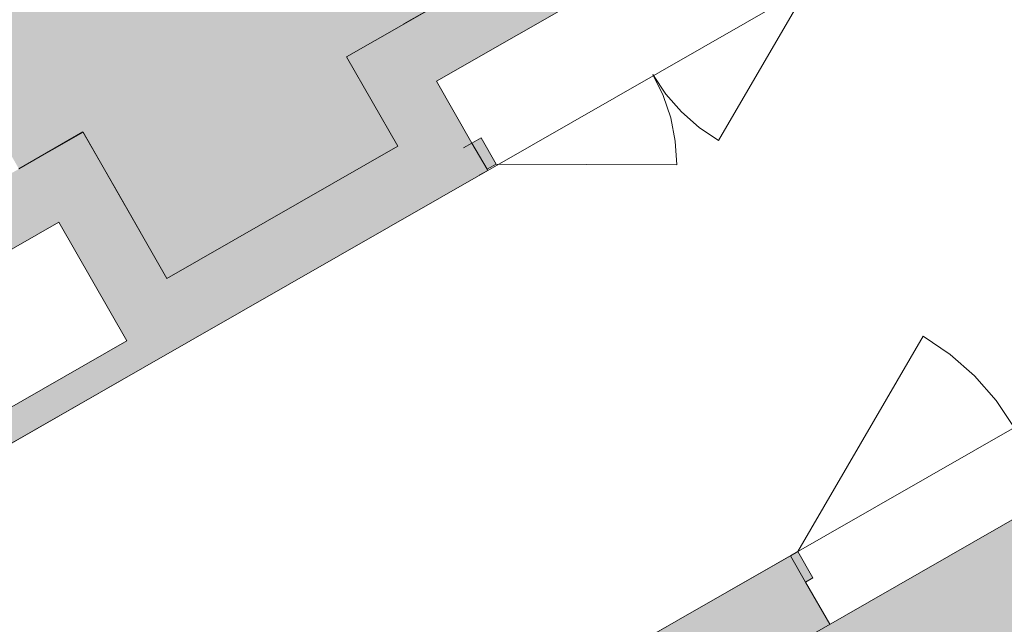
# Model space of a CAD drawing. Units: millimetres. Extents: x 906 to 3169, y 1268 to 1878.
# Drawn here: x 1622 to 1626, y 1592 to 1594 of the extents above; entities that cross this region are included whole.
import ezdxf
from ezdxf.xclip import XClip

# ---------------------------------------------------------------- set-up
doc = ezdxf.new("R2010")
doc.units = ezdxf.units.MM
for name, color, linetype in [('Дом1_2_marker - Зона', 7, 'Continuous'), ('Дом1_2_model - Стены внутренние', 7, 'Continuous'), ('ТЕКСТ', 7, 'Continuous')]:
    doc.layers.add(name, color=color, linetype=linetype)

# ---------------------------------------------------------------- blocks, each defined once
blk = doc.blocks.new('Чертеж_6_2', base_point=(99.30945832548002, 342.605591122458))
at = {"layer": 'Дом1_2_marker - Зона', "linetype": 'Continuous', "lineweight": 18, "true_color": 0x58ba48}
for points in [[(156.1795263783914, 389.4798721436577), (156.7410309771035, 388.4998665010351), (156.9843370992635, 388.63926678427), (157.3026313587515, 388.0837231355438), (158.1789850987288, 388.5858229531822), (157.9849729847626, 388.9244473376219), (158.2018921759324, 389.0487294412522), (158.2015452715041, 389.0493349204467), (159.676337362502, 389.8943051718018), (159.8706877512246, 389.5550903702028), (161.966075418973, 390.7556254708418), (161.0862987688133, 392.2911678682448)], [(159.6459545739172, 384.355058842396), (162.5180021495834, 386.0005091212669), (161.5186400942854, 387.7447731978226), (159.6010657407606, 386.6461144150828), (159.8348684416592, 386.2380406316318), (158.8804238250638, 385.6911990106611)]]:
    blk.add_hatch(color=85, dxfattribs=at).paths.add_polyline_path(points)
at = {"layer": 'Дом1_2_model - Стены внутренние', "linetype": 'Continuous', "lineweight": 0, "true_color": 0x000000}
for points in [[(159.6768344974139, 389.893437513154), (158.2020424085044, 389.0484672629954), (158.3263245352207, 388.8315480315316), (159.5841973926665, 389.5522361549738)], [(158.5201864314096, 388.4931858338251), (158.2018921895429, 389.0487294517954), (157.9849729580791, 388.924447325079), (158.1789850732293, 388.5858229385725)], [(156.9848342647558, 388.6383990876827), (155.6746421067144, 387.8877350423157), (156.0158434648946, 387.7950979375683), (156.8921971600084, 388.2971977295025)], [(157.3026313781156, 388.0837231466382), (156.9848342647558, 388.6383990876827), (156.8921971600084, 388.2971977295025), (157.2099942733682, 387.7425217884581)], [(158.5177007888752, 388.4975242184544), (158.5524078659095, 388.517409358729), (158.4952380876199, 388.6171922052023), (158.4605310105857, 388.5973070649277)], [(158.1789850732293, 388.5858229385725), (157.3026313781156, 388.0837231466382), (157.2099942733682, 387.7425217884581), (158.5201864314096, 388.4931858338251)], [(156.3336409984747, 387.2404212531893), (157.2099942700547, 387.7425217942413), (157.1503388565646, 387.8466430125438), (156.2739851571841, 387.344543218165)], [(159.6690782842977, 387.0308324642434), (159.7262480625872, 386.93104961777), (159.7540137242146, 386.9469577299898), (159.696843945925, 387.0467405764631)], [(159.235007902592, 386.7821353356056), (159.6010657497901, 386.6461144202562), (159.8182168505503, 386.7705293946186), (159.6690782981494, 387.0308324729708)], [(159.0692312290114, 386.5488546815686), (159.294663344532, 386.6780141180049), (159.2350078888496, 386.7821353413185), (159.009575849497, 386.6529759092009)], [(159.2350079029333, 386.78213533501), (159.3841465092964, 386.5218322883662), (159.6010657407602, 386.6461144150826)]]:
    blk.add_hatch(color=18, dxfattribs=at).paths.add_polyline_path(points)
at = {"layer": 'Дом1_2_marker - Зона', "color": 85, "linetype": 'Continuous', "lineweight": 18, "true_color": 0x68b353}
for p, q in [((158.2015452799975, 389.0493349399212), (159.676337368907, 389.8943051900798)), ((157.9849729580791, 388.924447325079), (158.2018921895429, 389.0487294517954)), ((158.2018921895429, 389.0487294517954), (158.2015452799975, 389.0493349399212)), ((158.1789850732293, 388.5858229385725), (157.9849729580791, 388.924447325079)), ((156.7410309661537, 388.4998664539095), (156.9843371362489, 388.6392667646086)), ((156.9843371362489, 388.6392667646086), (157.1086192629653, 388.4223475331448)), ((157.3026313781156, 388.0837231466382), (158.1789850732293, 388.5858229385725)), ((157.1086192629653, 388.4223475331448), (157.3026313781156, 388.0837231466382)), ((161.5186400942854, 387.7447731978226), (159.6010657407606, 386.6461144150828))]:
    blk.add_line(p, q, dxfattribs=at)
at = {"layer": 'Дом1_2_marker - Зона', "color": 255, "linetype": 'Continuous', "lineweight": 18}
for p, q in [((159.9949785930653, 389.3381561885635), (158.5201864379449, 388.4931859004699)), ((159.2350078995499, 386.782135378508), (163.4519291130865, 389.1981851419783)), ((158.5201864379449, 388.4931859004699), (157.2099943090115, 387.74252187178)), ((157.2099943090115, 387.74252187178), (156.3336409097319, 387.2404212855836)), ((157.2483555461213, 385.6438989120403), (159.2350078995499, 386.782135378508))]:
    blk.add_line(p, q, dxfattribs=at)
at = {"layer": 'Дом1_2_model - Стены внутренние', "color": 7, "linetype": 'Continuous', "lineweight": 18}
for p, q in [((159.7408665692867, 389.198327201622), (159.3964783157732, 388.6063664508599)), ((158.4952380876199, 388.6171922052023), (158.4605310105857, 388.5973070649277)), ((158.5524078659095, 388.517409358729), (158.4952380876199, 388.6171922052023)), ((158.4605310105857, 388.5973070649277), (158.428426964329, 388.5789133101737)), ((158.4605310105857, 388.5973070649277), (158.428426964329, 388.5789133101737)), ((158.4605310105857, 388.5973070649277), (158.428426964329, 388.5789133101737)), ((158.4605310105857, 388.5973070649277), (158.5177007888752, 388.4975242184544)), ((158.4605310105857, 388.5973070649277), (158.5177007888752, 388.4975242184544)), ((158.4605310105857, 388.5973070649277), (158.5177007888752, 388.4975242184544)), ((158.4605310105857, 388.5973070649277), (158.5177007888752, 388.4975242184544)), ((158.5201864314096, 388.4931858338251), (158.4880823851529, 388.4747920790711)), ((158.5201864314096, 388.4931858338251), (158.4880823851529, 388.4747920790711)), ((158.5201864314096, 388.4931858338251), (158.4880823851529, 388.4747920790711)), ((158.5177007888752, 388.4975242184544), (158.5524078659095, 388.517409358729)), ((158.5177007888752, 388.4975242184544), (158.5201864314096, 388.4931858338251)), ((158.5177007888752, 388.4975242184544), (158.5201864314096, 388.4931858338251)), ((158.5177007888752, 388.4975242184544), (158.5201864314096, 388.4931858338251)), ((158.5524078659095, 388.517409358729), (159.2372550408694, 388.5151407578024)), ((159.696843945925, 387.0467405764631), (160.1725551882021, 387.8644292788255)), ((159.6690782842977, 387.0308324642434), (159.696843945925, 387.0467405764631)), ((159.696843945925, 387.0467405764631), (159.7540137242146, 386.9469577299898)), ((159.6690782842977, 387.0308324642434), (159.7262480625872, 386.93104961777)), ((159.7262480625872, 386.93104961777), (159.6690782842977, 387.0308324642434)), ((159.6690782842977, 387.0308324642434), (159.7262480625872, 386.93104961777)), ((159.6690782842977, 387.0308324642434), (159.7262480625872, 386.93104961777)), ((159.7540137242146, 386.9469577299898), (159.7262480625872, 386.93104961777)), ((159.7262480625872, 386.93104961777), (159.8182168363574, 386.7705293864868)), ((159.7262480625872, 386.93104961777), (159.8182168363574, 386.7705293864868))]:
    blk.add_line(p, q, dxfattribs=at)
at = {"layer": 'Дом1_2_model - Стены внутренние', "color": 7, "linetype": 'Continuous', "lineweight": 18, "flags": 128}
for points in [[(159.6768344974139, 389.893437513154), (158.2020424085044, 389.0484672629954)], [(158.3263245352207, 388.8315480315316), (159.5841973926665, 389.5522361549738)], [(158.2018921895429, 389.0487294517954), (157.9849729580791, 388.924447325079)], [(157.9849729580791, 388.924447325079), (158.1789850732293, 388.5858229385725)], [(158.4605310105857, 388.5973070649277), (158.3263245352207, 388.8315480315316)], [(156.9848342647558, 388.6383990876827), (156.7415281068056, 388.4989987839421)], [(157.3026313781156, 388.0837231466382), (156.9848342647558, 388.6383990876827)], [(158.1789850732293, 388.5858229385725), (157.3026313781156, 388.0837231466382)], [(157.2099942733682, 387.7425217884581), (158.5201864314096, 388.4931858338251)], [(156.0158434648946, 387.7950979375683), (156.8921971600084, 388.2971977295025)], [(156.8921971600084, 388.2971977295025), (157.1503388525443, 387.8466430195607)], [(157.1503388525443, 387.8466430195607), (156.2739851531638, 387.3445432251818)], [(156.333640573994, 387.2404219940829), (157.2099942733682, 387.7425217884581)], [(159.6690782984906, 387.0308324723752), (159.2350079029332, 386.78213533501)], [(159.2350079019866, 386.7821353366623), (159.0095758533413, 386.6529759264782)]]:
    blk.add_lwpolyline(points, dxfattribs=at)
at = {"layer": 'Дом1_2_model - Стены внутренние', "color": 7, "linetype": 'Continuous', "lineweight": 18}
for centre, radius, start, end in [((158.5524078659095, 388.517409358729), 0.6848509323939037, 359.8102046882607, 29.81020468826091), ((159.7408665692867, 389.198327201622), 0.6848509323938998, 209.8102046882609, 239.8102046882609), ((159.696843945925, 387.0467405764631), 0.9460000000000004, 29.81020468826091, 59.81020468826095)]:
    blk.add_arc(centre, radius, start, end, dxfattribs=at)

msp = doc.modelspace()

# ---------------------------------------------------------------- block references
at = {"layer": 'ТЕКСТ', "color": 161, "linetype": 'Continuous', "lineweight": 40, "true_color": 0x83aefe}
ref = msp.add_blockref('Чертеж_6_2', (1564.332220052641, 1547.665498589285), dxfattribs=at)
XClip(ref).set_block_clipping_path([(153.3554530170362, 373.0752192943962), (196.8428561000748, 397.9909766666743), (187.0693039960672, 415.0495149061321), (143.5819009130286, 390.133757533854)])

doc.saveas('drawing.dxf')
